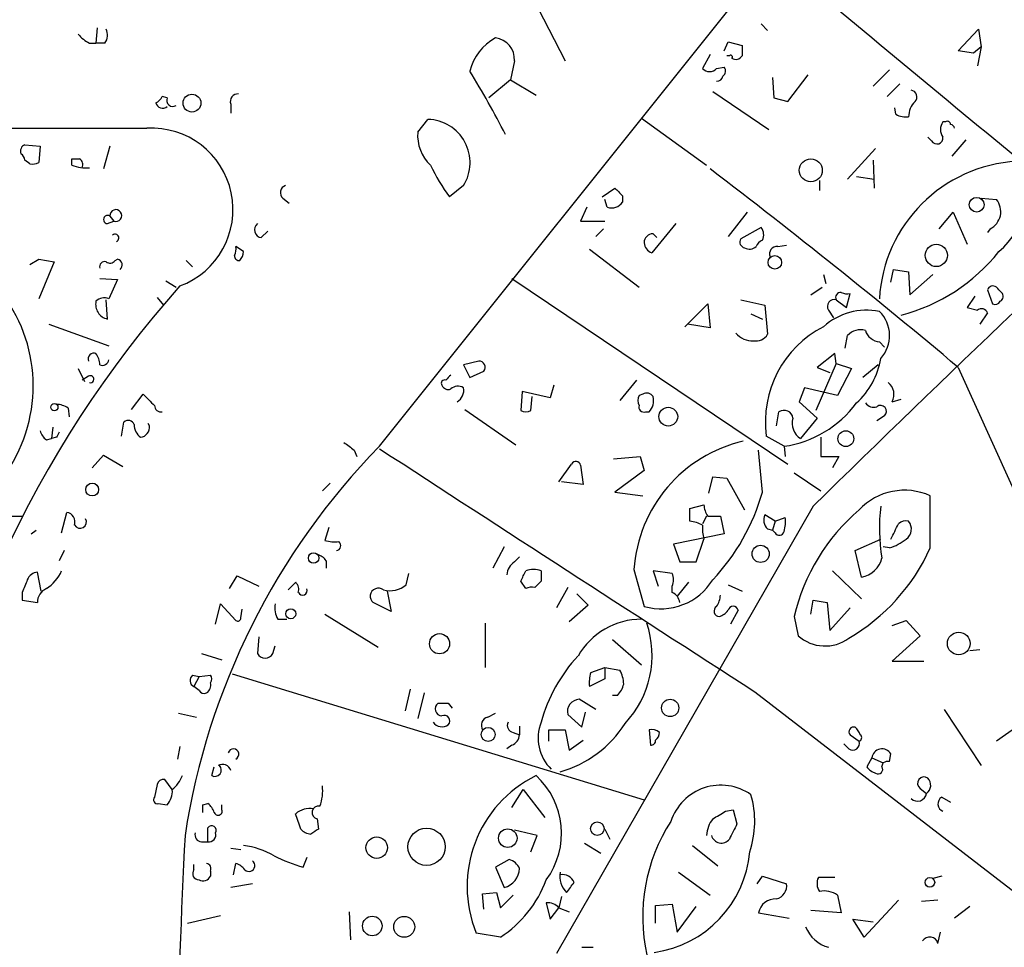
# Model space of a CAD drawing. Extents: x -21502 to 327992, y -141705 to 185816.
# Drawn here: x 573 to 639, y 22728 to 22790 of the extents above; entities that cross this region are included whole.
import ezdxf

# ---------------------------------------------------------------- set-up
doc = ezdxf.new("R2010")
doc.units = 0
doc.header["$MEASUREMENT"] = 0
doc.layers.add('MAIN', color=5, linetype='CONTINUOUS')

msp = doc.modelspace()

# ---------------------------------------------------------------- linework, layer by layer
at = {"layer": 'MAIN'}
for p, q in [((597.408, 22761.6581), (640.6727, 22815.7601)), ((607.1447, 22792.3921), (609.7693, 22787.3121)), ((622.808, 22789.7674), (623.2313, 22789.3441)), ((578.612, 22789.5134), (578.5273, 22788.4974)), ((635.9313, 22787.9894), (637.286, 22789.4287)), ((637.286, 22789.4287), (637.4553, 22788.2434)), ((578.104, 22788.4974), (578.5273, 22788.4974)), ((579.12, 22788.4974), (578.5273, 22788.4974)), ((620.3527, 22787.9894), (620.6067, 22788.5821)), ((620.6067, 22788.5821), (621.538, 22788.3281)), ((619.4213, 22787.7354), (618.9133, 22786.8041)), ((636.9473, 22787.8201), (635.9313, 22787.9894)), ((637.4553, 22788.2434), (636.9473, 22787.8201)), ((637.4553, 22788.2434), (637.2013, 22786.9734)), ((606.3827, 22787.3121), (606.1287, 22786.0421)), ((620.6913, 22787.6507), (620.522, 22787.6507)), ((619.8447, 22786.8041), (620.3527, 22786.8887)), ((624.586, 22784.6027), (625.9407, 22786.3807)), ((631.3593, 22786.7194), (630.2587, 22785.6187)), ((606.1287, 22786.0421), (604.6893, 22784.8567)), ((606.1287, 22786.0421), (607.822, 22785.0261)), ((623.57, 22786.2114), (623.6547, 22784.8567)), ((632.0367, 22785.7881), (631.19, 22784.9414)), ((619.5907, 22785.2801), (623.316, 22782.7401)), ((583.2687, 22784.8567), (582.93, 22784.9414)), ((587.502, 22784.4334), (587.502, 22783.8407)), ((623.6547, 22784.8567), (624.586, 22784.6027)), ((631.7827, 22783.7561), (631.698, 22784.1794)), ((599.948, 22782.5707), (600.6253, 22783.4174)), ((614.8493, 22783.5021), (619.1673, 22780.3694)), ((635.0847, 22783.2481), (634.9153, 22783.2481)), ((634.1533, 22781.9781), (633.8993, 22782.2321)), ((636.4393, 22782.0627), (635.508, 22780.9621)), ((573.786, 22781.7241), (574.802, 22781.6394)), ((574.802, 22781.6394), (574.7173, 22780.5387)), ((579.4587, 22781.6394), (579.0353, 22780.1154)), ((630.428, 22781.4701), (628.5653, 22779.4381)), ((574.1247, 22780.4541), (573.786, 22780.7081)), ((576.9187, 22780.3694), (576.9187, 22780.7927)), ((630.2587, 22780.7081), (630.3433, 22778.8454)), ((626.7027, 22779.3534), (626.7027, 22778.6761)), ((629.158, 22779.6074), (630.3433, 22779.4381)), ((602.996, 22779.0147), (602.0647, 22778.2527)), ((612.2247, 22778.2527), (613.0713, 22778.8454)), ((590.9733, 22778.1681), (591.3967, 22777.8294)), ((612.5633, 22777.5754), (612.394, 22778.0834)), ((613.5793, 22778.3374), (613.5793, 22777.9141)), ((637.4553, 22778.1681), (638.4713, 22778.0834)), ((611.2087, 22777.5754), (610.7853, 22776.6441)), ((621.8767, 22777.2367), (620.6067, 22775.6281)), ((634.6613, 22776.1361), (635.5927, 22777.2367)), ((635.5927, 22777.2367), (636.524, 22775.1201)), ((579.2893, 22776.4747), (579.7127, 22776.6441)), ((579.4587, 22776.9827), (579.7127, 22776.6441)), ((610.7853, 22776.6441), (612.394, 22776.6441)), ((589.534, 22775.5434), (589.9573, 22775.9667)), ((612.3093, 22776.1361), (611.8013, 22775.6281)), ((617.1353, 22776.4747), (615.5267, 22774.5274)), ((622.808, 22776.2207), (621.4533, 22775.4587)), ((638.048, 22776.1361), (637.8787, 22775.8821)), ((615.6113, 22775.7974), (615.8653, 22775.5434)), ((588.3487, 22774.6121), (587.8407, 22774.9507)), ((611.378, 22774.7814), (614.68, 22772.2414)), ((623.9087, 22774.9507), (624.5013, 22775.0354)), ((574.1247, 22773.7654), (574.7173, 22774.1041)), ((574.7173, 22774.1041), (575.7333, 22773.9347)), ((575.7333, 22773.9347), (574.7173, 22771.4794)), ((579.7973, 22774.0194), (579.9667, 22774.1041)), ((584.5387, 22774.0194), (584.962, 22773.5961)), ((631.444, 22772.5801), (631.6133, 22773.4267)), ((631.6133, 22773.4267), (632.6293, 22773.2574)), ((578.7813, 22772.8341), (579.9667, 22772.7494)), ((579.9667, 22772.7494), (579.374, 22771.4794)), ((583.184, 22772.6647), (583.8613, 22772.2414)), ((606.2133, 22772.8341), (624.586, 22760.4727)), ((626.9567, 22773.0881), (627.126, 22772.4954)), ((632.6293, 22773.2574), (632.714, 22771.7334)), ((632.714, 22771.7334), (634.238, 22773.0881)), ((626.11, 22771.7334), (626.872, 22772.2414)), ((637.8787, 22772.0721), (638.2173, 22771.1407)), ((579.2893, 22770.1247), (579.2047, 22771.3947)), ((582.5913, 22771.5641), (583.0147, 22771.0561)), ((621.4533, 22771.3947), (623.062, 22771.0561)), ((627.8033, 22771.3947), (628.4807, 22770.8867)), ((628.4807, 22770.8867), (628.7347, 22771.8181)), ((637.032, 22771.6487), (636.524, 22770.8867)), ((617.728, 22769.6167), (619.252, 22771.1407)), ((619.252, 22771.1407), (619.4213, 22769.5321)), ((623.062, 22771.0561), (623.2313, 22769.1087)), ((627.2953, 22770.7174), (627.634, 22770.2094)), ((636.524, 22770.8867), (637.2013, 22770.7174)), ((622.1307, 22770.4634), (622.8927, 22770.1247)), ((637.8787, 22770.5481), (637.3707, 22769.7861)), ((575.3947, 22769.7861), (579.374, 22768.3467)), ((619.4213, 22769.5321), (617.8973, 22769.7861)), ((628.396, 22768.1774), (628.5653, 22769.0241)), ((630.682, 22768.6007), (631.0207, 22768.2621)), ((627.7187, 22767.8387), (626.5333, 22766.9074)), ((627.8033, 22767.1614), (627.7187, 22767.8387)), ((577.342, 22766.8227), (577.7653, 22765.9761)), ((604.012, 22767.3307), (602.996, 22767.0767)), ((602.996, 22767.0767), (603.4193, 22766.2301)), ((627.8033, 22767.1614), (626.4487, 22764.0287)), ((626.5333, 22766.9074), (627.38, 22766.5687)), ((627.8033, 22767.1614), (628.8193, 22766.8227)), ((628.8193, 22766.8227), (627.888, 22765.0447)), ((630.5973, 22767.0767), (629.5813, 22766.2301)), ((635.9313, 22766.9074), (647.2767, 22741.7614)), ((578.0193, 22766.3147), (577.596, 22766.0607)), ((603.4193, 22766.2301), (604.3507, 22766.6534)), ((614.5107, 22766.0607), (613.41, 22764.7061)), ((609.0073, 22765.7221), (608.7533, 22764.8754)), ((625.6867, 22765.5527), (625.348, 22764.6214)), ((627.888, 22765.0447), (625.6867, 22765.5527)), ((580.898, 22764.1134), (581.66, 22765.1294)), ((606.8907, 22765.2987), (606.806, 22764.0287)), ((608.7533, 22764.8754), (606.8907, 22765.2987)), ((607.4833, 22764.0287), (607.568, 22764.9601)), ((614.934, 22765.1294), (614.68, 22765.0447)), ((631.5287, 22764.6214), (632.1213, 22764.7907)), ((576.6647, 22764.1981), (576.7493, 22763.6054)), ((603.0807, 22764.1134), (606.4673, 22761.7427)), ((625.348, 22764.6214), (626.5333, 22763.5207)), ((615.1033, 22763.9441), (615.3573, 22763.9441)), ((623.824, 22763.0127), (623.9933, 22763.9441)), ((626.5333, 22763.5207), (625.4327, 22762.1661)), ((631.0207, 22763.6901), (630.5127, 22763.3514)), ((575.6487, 22762.9281), (575.564, 22762.1661)), ((580.2207, 22762.3354), (580.39, 22763.2667)), ((582.0833, 22763.0127), (581.9987, 22763.1821)), ((575.2253, 22762.0814), (575.564, 22762.1661)), ((575.9027, 22762.2507), (575.564, 22762.1661)), ((624.332, 22761.6581), (623.1467, 22762.3354)), ((626.7873, 22762.2507), (626.7873, 22760.9807)), ((624.332, 22761.6581), (624.4167, 22760.9807)), ((578.2733, 22760.2187), (579.0353, 22761.0654)), ((579.0353, 22761.0654), (580.3053, 22760.3034)), ((595.7147, 22761.4041), (595.884, 22760.9807)), ((612.9867, 22760.8114), (614.7647, 22760.9807)), ((614.7647, 22760.9807), (615.0187, 22760.0494)), ((622.8927, 22758.6101), (622.6387, 22761.4041)), ((626.7873, 22760.9807), (627.9727, 22760.9807)), ((627.9727, 22760.9807), (627.5493, 22760.2187)), ((609.346, 22759.2874), (610.1927, 22760.4727)), ((610.7853, 22760.3881), (610.9547, 22759.1181)), ((615.0187, 22760.0494), (613.0713, 22758.6101)), ((619.3367, 22758.5254), (619.5907, 22759.6261)), ((619.5907, 22759.6261), (620.522, 22759.5414)), ((620.522, 22759.5414), (621.7073, 22757.4247)), ((625.0093, 22759.8801), (626.7873, 22758.6947)), ((594.106, 22759.2027), (593.598, 22758.6947)), ((610.9547, 22759.1181), (609.5153, 22759.2874)), ((613.0713, 22758.6101), (614.934, 22758.3561)), ((634.0687, 22754.8847), (634.0687, 22758.3561)), ((421.8093, 22757.9327), (573.6167, 22757.0014)), ((626.2793, 22757.6787), (609.1767, 22727.8761)), ((618.0667, 22757.5094), (618.998, 22757.7634)), ((576.2413, 22755.9007), (576.58, 22757.2554)), ((619.1673, 22757.0014), (618.9133, 22756.4934)), ((619.252, 22757.0014), (620.0987, 22757.0014)), ((620.0987, 22757.0014), (620.3527, 22755.8161)), ((623.7393, 22756.6627), (623.062, 22757.0861)), ((623.7393, 22756.6627), (624.4167, 22756.9167)), ((594.0213, 22756.2394), (593.7673, 22755.3927)), ((623.7393, 22756.6627), (623.57, 22756.0701)), ((574.2093, 22755.8161), (574.548, 22756.0701)), ((620.3527, 22755.8161), (616.966, 22755.1387)), ((623.2313, 22756.1547), (623.57, 22756.0701)), ((623.7393, 22755.9007), (623.57, 22756.0701)), ((605.7053, 22754.9694), (604.9433, 22753.5301)), ((616.966, 22755.1387), (617.3893, 22753.9534)), ((618.49, 22753.9534), (618.998, 22755.4774)), ((629.0733, 22754.7154), (630.7667, 22755.4774)), ((631.3593, 22754.8847), (630.936, 22754.9694)), ((576.4107, 22754.7154), (576.072, 22754.0381)), ((606.3827, 22753.9534), (606.7213, 22754.2921)), ((629.4967, 22752.9374), (629.0733, 22754.7154)), ((593.852, 22754.0381), (593.852, 22753.5301)), ((617.3893, 22753.9534), (618.49, 22753.9534)), ((574.8867, 22752.0061), (574.6327, 22753.2761)), ((587.4173, 22752.1754), (587.9253, 22753.0221)), ((587.9253, 22753.0221), (589.3647, 22752.3447)), ((599.186, 22752.4294), (599.3553, 22753.1914)), ((614.3413, 22753.4454), (615.0187, 22750.9901)), ((616.8813, 22753.1914), (615.6113, 22753.3607)), ((615.6113, 22753.3607), (615.95, 22752.3447)), ((627.5493, 22753.3607), (629.4967, 22751.4981)), ((591.312, 22752.0907), (591.82, 22752.5987)), ((607.1447, 22752.1754), (606.806, 22752.6834)), ((608.1607, 22752.6834), (607.7373, 22752.2601)), ((616.8813, 22751.9214), (616.8813, 22752.3447)), ((617.982, 22752.5987), (617.22, 22751.6674)), ((620.6067, 22752.4294), (621.538, 22752.0061)), ((573.6167, 22751.9214), (573.6167, 22751.4134)), ((597.916, 22752.0061), (598.17, 22750.6514)), ((609.9387, 22752.2601), (609.1767, 22750.9054)), ((610.5313, 22751.8367), (611.2933, 22751.0747)), ((573.6167, 22751.4134), (574.6327, 22751.2441)), ((586.486, 22749.8047), (586.8247, 22751.1594)), ((586.8247, 22751.1594), (587.8407, 22750.0587)), ((598.17, 22750.6514), (596.9847, 22751.2441)), ((611.2933, 22751.0747), (610.0233, 22749.9741)), ((626.11, 22750.4821), (626.2793, 22751.4134)), ((626.2793, 22751.4134), (627.2107, 22751.2441)), ((627.2107, 22751.2441), (627.38, 22749.3814)), ((588.1793, 22750.2281), (588.264, 22750.8207)), ((593.7673, 22750.4821), (597.3233, 22748.2807)), ((621.284, 22750.7361), (620.776, 22749.8047)), ((627.38, 22749.3814), (628.7347, 22750.9054)), ((590.6347, 22750.1434), (591.2273, 22750.1434)), ((604.4353, 22749.8894), (604.4353, 22746.9261)), ((625.0093, 22750.3127), (625.2633, 22749.0427)), ((631.5287, 22749.7201), (632.46, 22750.0587)), ((632.46, 22750.0587), (633.3913, 22749.0427)), ((633.3913, 22749.0427), (631.5287, 22747.3494)), ((589.3647, 22748.9581), (589.28, 22747.8574)), ((590.296, 22747.8574), (590.4653, 22748.3654)), ((612.902, 22748.7887), (614.8493, 22747.0954)), ((585.5547, 22747.8574), (586.9093, 22747.4341)), ((637.3707, 22748.1114), (636.6933, 22748.0267)), ((631.5287, 22747.3494), (633.6453, 22747.3494)), ((584.962, 22746.4181), (585.3853, 22746.3334)), ((585.3853, 22746.3334), (586.1473, 22746.4181)), ((587.5867, 22746.5027), (615.0187, 22738.1207)), ((611.4627, 22746.5874), (612.394, 22746.9261)), ((612.394, 22746.9261), (613.41, 22746.7567)), ((612.394, 22746.9261), (612.394, 22746.1641)), ((585.3853, 22746.3334), (585.0467, 22745.6561)), ((612.394, 22746.1641), (611.378, 22745.6561)), ((585.3853, 22745.4021), (585.0467, 22745.6561)), ((599.44, 22745.4867), (599.1013, 22744.0474)), ((600.3713, 22745.2327), (599.948, 22743.5394)), ((622.3847, 22745.3174), (640.588, 22731.2627)), ((601.98, 22744.5554), (602.234, 22744.2167)), ((611.8013, 22744.1321), (610.7007, 22744.8094)), ((613.2407, 22745.0634), (612.902, 22745.0634)), ((584.0307, 22743.8781), (585.216, 22743.6241)), ((604.6047, 22743.6241), (605.1127, 22743.8781)), ((609.9387, 22743.7934), (610.87, 22742.9467)), ((610.87, 22742.9467), (611.124, 22743.9627)), ((635, 22744.1321), (637.4553, 22740.4067)), ((641.096, 22743.8781), (638.4713, 22742.0154)), ((606.298, 22742.6081), (606.7213, 22742.4387)), ((606.7213, 22743.0314), (606.7213, 22742.4387)), ((608.6687, 22742.0154), (608.6687, 22742.7774)), ((608.6687, 22742.7774), (609.7693, 22742.7774)), ((609.7693, 22742.7774), (610.0233, 22741.4227)), ((615.3573, 22742.7774), (615.442, 22741.7614)), ((610.0233, 22741.4227), (610.9547, 22742.1001)), ((628.65, 22741.5074), (628.3113, 22741.8461)), ((628.7347, 22742.4387), (629.3273, 22742.0154)), ((584.1153, 22741.6767), (583.946, 22740.8301)), ((606.2133, 22741.7614), (605.8747, 22741.5074)), ((631.3593, 22740.6607), (631.444, 22741.1687)), ((630.174, 22740.9147), (629.8353, 22740.3221)), ((630.174, 22740.9147), (630.936, 22740.5761)), ((630.8513, 22740.3221), (630.936, 22740.5761)), ((586.232, 22739.7294), (586.4013, 22740.3221)), ((583.6073, 22738.7981), (583.0993, 22739.4754)), ((582.5913, 22739.1367), (582.422, 22738.2901)), ((606.2133, 22737.6127), (606.9753, 22738.7981)), ((606.9753, 22738.7981), (608.4147, 22736.9354)), ((633.3913, 22738.8827), (633.8147, 22738.5441)), ((634.8307, 22738.2901), (635.4233, 22737.9514)), ((582.676, 22737.8667), (583.2687, 22737.7821)), ((585.6393, 22737.7821), (585.978, 22737.8667)), ((586.9093, 22737.4434), (586.9093, 22737.7821)), ((620.4373, 22737.3587), (620.9453, 22737.4434)), ((620.9453, 22737.4434), (621.1993, 22736.5121)), ((593.2593, 22736.8507), (593.344, 22736.1734)), ((585.978, 22735.3267), (585.978, 22736.2581)), ((607.9067, 22735.7501), (606.3827, 22736.0887)), ((612.394, 22736.1734), (612.7327, 22735.4961)), ((585.5547, 22735.3267), (585.978, 22735.3267)), ((607.4833, 22734.6494), (607.9067, 22735.7501)), ((587.502, 22734.9034), (588.1793, 22734.8187)), ((611.0393, 22735.2421), (612.14, 22734.5647)), ((618.236, 22735.0727), (619.9293, 22733.7181)), ((592.328, 22733.6334), (592.582, 22734.3107)), ((606.044, 22734.1414), (605.1127, 22733.6334)), ((585.0467, 22733.4641), (585.0467, 22733.8027)), ((586.1473, 22733.3794), (586.1473, 22733.0407)), ((587.6713, 22733.1254), (587.8407, 22733.8874)), ((605.1127, 22733.6334), (605.7053, 22732.2787)), ((617.3047, 22733.2947), (619.4213, 22731.7707)), ((622.554, 22732.5327), (622.8927, 22733.0407)), ((622.8927, 22733.0407), (624.5013, 22732.5327)), ((627.7187, 22732.9561), (626.618, 22732.9561)), ((634.8307, 22733.0407), (634.238, 22732.8714)), ((588.9413, 22732.5327), (587.502, 22732.2787)), ((604.266, 22731.8554), (605.1973, 22731.9401)), ((604.3507, 22730.8394), (604.266, 22731.8554)), ((605.1973, 22731.9401), (605.4513, 22730.9241)), ((605.4513, 22730.9241), (606.298, 22731.7707)), ((609.5153, 22731.6861), (609.346, 22730.9241)), ((627.888, 22731.7707), (628.142, 22730.5854)), ((631.952, 22731.4321), (629.666, 22728.9767)), ((634.5767, 22731.4321), (633.476, 22731.3474)), ((595.376, 22730.6701), (595.4607, 22728.8074)), ((608.4993, 22731.2627), (608.7533, 22730.1621)), ((608.7533, 22730.1621), (609.346, 22730.9241)), ((609.346, 22730.9241), (610.0233, 22730.6701)), ((615.7807, 22731.0934), (616.8813, 22731.1781)), ((615.7807, 22729.9081), (615.7807, 22731.0934)), ((616.8813, 22731.1781), (617.22, 22729.3154)), ((617.22, 22729.3154), (618.49, 22731.0087)), ((628.142, 22730.5854), (626.11, 22730.7547)), ((636.6933, 22731.0087), (635.6773, 22730.2467)), ((584.6233, 22729.9081), (586.8247, 22730.4161)), ((622.6387, 22730.5854), (624.6707, 22730.2467)), ((629.666, 22728.9767), (628.904, 22730.1621)), ((628.904, 22730.1621), (630.2587, 22729.9927)), ((605.4513, 22728.9767), (603.8427, 22729.2307)), ((634.5767, 22728.5534), (634.746, 22729.3154)), ((610.87, 22728.2994), (611.632, 22728.2994))]:
    msp.add_line(p, q, dxfattribs=at)
for centre, radius in [((164231.8891, 22055.3123), 163760.2111), ((584.9152, 22784.5003), 0.593), ((626.1154, 22780.0253), 0.7645), ((637.159, 22777.7327), 0.4923), ((634.4705, 22774.3624), 0.7435), ((623.7213, 22773.8966), 0.452), ((575.7545, 22764.2616), 0.2413), ((616.6273, 22763.6266), 0.6252), ((628.4444, 22762.1598), 0.5263), ((578.2732, 22758.7742), 0.4278), ((622.7725, 22754.4913), 0.5719), ((593.0138, 22754.2159), 0.3472), ((591.4947, 22750.5044), 0.3312), ((601.3996, 22748.5101), 0.6711), ((635.9614, 22748.5294), 0.7533), ((616.7521, 22744.2355), 0.576), ((604.6344, 22742.4716), 0.4657), ((611.899, 22736.1985), 0.4527), ((600.5345, 22734.991), 1.2392), ((605.9415, 22735.5657), 0.6146), ((597.2155, 22734.9345), 0.7186), ((634.0404, 22732.6174), 0.3217), ((596.9219, 22729.7196), 0.6522), ((599.0447, 22729.6622), 0.6985)]:
    msp.add_circle(centre, radius, dxfattribs=at)
for centre, radius, start, end in [((3997.1783, 26851.5845), 5276.5965, 230.2564019, 230.4855861), ((578.9074, 22790.3165), 1.9886, 218.076638, 246.171495), ((578.3951, 22789.0328), 0.9012, 323.550995, 26.058953), ((606.7823, 22785.7998), 3.4651, 118.805505, 166.057599), ((604.9701, 22787.4261), 1.4172, 355.386101, 84.225041), ((790.8879, 22787.9894), 169.3502, 179.885409, 180.114592), ((620.776, 22787.5661), 0.1198, 315, 135.033843), ((621.1147, 22787.9048), 0.4937, 239.040224, 329.024302), ((544.9815, 22751.1283), 68.3789, 27.216229, 31.282574), ((619.379, 22787.2275), 0.6294, 222.276138, 317.723862), ((620.0409, 22786.6309), 0.4046, 304.14965, 39.584353), ((619.8386, 22786.3989), 0.4415, 270.791579, 346.536569), ((587.9616, 22784.6179), 0.4952, 84.390726, 201.872304), ((632.7281, 22784.9178), 0.4524, 315.850821, 81.022765), ((582.2106, 22785.2375), 0.778, 292.371723, 337.628278), ((582.9724, 22784.6451), 0.4827, 195.254078, 307.87186), ((583.6343, 22784.6835), 0.4045, 154.651129, 304.137927), ((634.0471, 22783.5921), 1.4178, 134.537072, 180.218222), ((632.4601, 22784.9413), 1.3651, 240.249913, 277.119811), ((600.5528, 22780.5387), 2.8796, 328.045236, 88.557312), ((1551.5608, 21813.5467), 1321.9422, 132.8103615, 134.4222693), ((635.5928, 22782.7401), 0.8468, 143.136869, 216.863132), ((635.2117, 22783.0788), 0.2116, 359.972923, 126.875312), ((581.5836, 33535.5095), 10752.6848, 269.77257708, 270.00176059), ((582.2221, 22777.4092), 5.4243, 290.427841, 93.256176), ((602.6727, 22782.3552), 2.7332, 175.477817, 226.598137), ((635.3813, 22782.7827), 0.299, 8.075896, 81.924104), ((634.5061, 22782.1897), 0.4114, 210.954203, 5.915695), ((573.9556, 22781.3007), 0.4562, 111.829402, 201.785083), ((573.2358, 22780.6658), 0.5518, 4.396316, 57.536771), ((574.2942, 22781.3849), 0.9461, 259.679445, 296.565051), ((577.1727, 22907.7926), 127.0002, 269.885409, 270.114592), ((577.2151, 22780.4118), 0.4357, 330.93518, 60.946673), ((640.3788, 22770.9266), 9.7125, 93.262815, 176.737185), ((635.3645, 22778.4767), 5.0664, 310.289485, 28.284365), ((577.85, 22782.6555), 2.4685, 247.835246, 275.905982), ((612.6538, 22786.0454), 13.1474, 205.5767, 216.349988), ((336.1842, 22409.1462), 466.7348, 50.042335, 52.63806), ((591.2978, 22778.5434), 0.4962, 108.215846, 229.151942), ((740.3002, 22905.5663), 179.57, 224.885386, 225.114614), ((612.8597, 22778.3795), 0.857, 249.765565, 327.107304), ((637.5015, 22777.2746), 1.2628, 295.641824, 39.827646), ((579.8527, 22777.0137), 0.3952, 249.25392, 184.498776), ((579.3056, 22776.7515), 0.2773, 56.487584, 266.629899), ((589.6019, 22776.0622), 0.5232, 127.967182, 262.54357), ((622.185, 22775.7308), 0.7925, 333.250656, 38.179965), ((579.7974, 22775.5265), 0.2517, 289.636983, 132.295124), ((615.5971, 22775.219), 0.5786, 88.593643, 181.416257), ((621.7778, 22775.247), 0.3874, 146.880041, 259.51391), ((623.1896, 22774.6538), 0.7791, 112.400936, 157.599064), ((586.9089, 22774.7815), 0.947, 333.443066, 10.291859), ((587.3918, 22774.6714), 0.9587, 317.151439, 356.453861), ((615.8288, 22775.2832), 0.8139, 185.534773, 248.212969), ((622.0297, 22775.4359), 0.6547, 240.498273, 312.177148), ((623.8603, 22774.4579), 0.4952, 84.390726, 201.872304), ((628.9965, 22782.3274), 12.3506, 284.655653, 321.340409), ((579.1058, 22773.6102), 0.3392, 73.050006, 196.933836), ((579.4625, 22774.2465), 0.4046, 230.415647, 325.850351), ((579.8819, 22773.723), 0.3904, 310.615624, 77.455275), ((588.0524, 22774.3158), 0.2994, 171.878017, 278.121983), ((638.0677, 22724.2227), 72.2828, 138.280135, 172.925204), ((564.1287, 22765.6736), 10.216, 326.025741, 38.779368), ((638.2336, 22771.9517), 0.3747, 50.630986, 161.260469), ((553.9657, 22687.3971), 119.7487, 44.885409, 45.114591), ((579.4975, 22771.0962), 0.9935, 167.566898, 257.904035), ((579.0777, 22770.7596), 0.7784, 67.625871, 134.994796), ((627.6622, 22770.9714), 0.4462, 71.565051, 214.694342), ((628.1178, 22771.5519), 0.3516, 86.053693, 206.557764), ((628.5652, 22772.7493), 0.9465, 243.440363, 280.316217), ((638.3866, 22771.4794), 0.3787, 243.441716, 333.441716), ((638.5703, 22771.6346), 0.3596, 295.531844, 48.201077), ((629.8503, 22766.3446), 4.368, 79.023463, 131.487135), ((637.4712, 22770.3574), 0.4499, 25.078441, 126.85971), ((629.1071, 22769.0227), 2.2522, 317.465174, 45.631417), ((630.229, 22763.267), 7.1433, 117.264187, 187.493618), ((629.412, 22768.3041), 1.1114, 72.257881, 139.623483), ((630.8006, 22769.6958), 1.1015, 197.602583, 263.818923), ((622.1972, 22770.0824), 1.4008, 219.394452, 274.208596), ((622.4835, 22769.5178), 0.8524, 257.56816, 331.318192), ((578.4004, 22767.4576), 0.4017, 71.583094, 198.416906), ((577.2592, 22766.9927), 1.5244, 3.158773, 33.708831), ((578.9506, 22767.4684), 0.4267, 246.625105, 352.864991), ((625.7477, 22768.3064), 5.0834, 312.134411, 350.87344), ((604.0119, 22766.9073), 0.4234, 323.151755, 89.986468), ((578.1508, 22766.1209), 0.2342, 258.474184, 124.158249), ((601.7401, 22765.8491), 0.2231, 71.548806, 214.701651), ((686.6674, 22681.5676), 119.7487, 134.893867, 135.123016), ((601.9799, 22765.8912), 0.4557, 201.780398, 291.820086), ((602.6308, 22764.9285), 0.7232, 59.669425, 131.743415), ((602.1326, 22765.3833), 0.8799, 300.012228, 11.100489), ((630.6457, 22765.1052), 1.0069, 331.281451, 51.338414), ((772.5408, 22955.2482), 269.4079, 224.885409, 225.114592), ((615.3147, 22764.706), 0.7194, 151.913927, 208.079046), ((615.188, 22764.706), 0.4937, 30.975698, 120.959776), ((614.5914, 22764.6753), 1.0589, 316.327772, 15.602022), ((575.8178, 22762.9275), 1.527, 56.315136, 86.812677), ((582.8573, 22764.3733), 0.4353, 180.776532, 279.613789), ((615.0045, 22764.2686), 0.3392, 163.066164, 286.933836), ((623.3351, 22768.8142), 7.2252, 277.930705, 323.699011), ((630.301, 22764.9176), 0.6693, 214.689739, 288.440363), ((630.7667, 22763.9864), 0.3903, 310.604479, 130.604479), ((607.1447, 22764.6642), 0.7201, 241.943894, 298.049084), ((624.332, 22763.453), 0.5966, 6.516257, 124.593107), ((626.0816, 22763.182), 1.2055, 163.681808, 237.43184), ((580.6722, 22762.9563), 0.4195, 19.652905, 132.275526), ((582.0977, 22763.0835), 1.0305, 179.227132, 233.912947), ((581.3983, 22762.934), 0.6895, 277.701171, 6.554005), ((575.9032, 22763.0131), 1.1522, 197.110772, 233.960562), ((660.6723, 22720.0901), 94.6752, 153.327151, 153.556306), ((631.2042, 22728.5675), 47.2987, 135.6044, 171.265497), ((722.3759, 22931.008), 211.6803, 233.018223, 233.247406), ((4652.7328, 28997.5957), 7438.729, 236.96415129, 237.19333346), ((623.7322, 22752.8248), 9.4114, 102.952545, 176.219092), ((610.4749, 22760.3317), 0.3155, 10.298349, 153.451194), ((609.2945, 22762.4418), 14.1277, 316.785441, 344.263228), ((632.3505, 22754.5686), 4.159, 65.598572, 136.628008), ((620.5226, 22757.8483), 1.527, 183.187323, 213.684864), ((642.8353, 22756.2361), 12.1545, 173.183586, 189.608172), ((576.4901, 22756.6257), 0.6361, 340.052295, 81.874993), ((406.4167, 22757.0861), 211.6504, 359.885382, 0.114591), ((623.7596, 22756.7318), 0.7824, 153.074706, 227.527791), ((622.0429, 22756.6631), 2.3873, 343.508337, 6.097947), ((637.9615, 22747.3157), 13.2944, 130.500978, 166.971659), ((577.469, 22756.6204), 0.4232, 209.054604, 29.054604), ((617.7612, 22754.1065), 2.5744, 63.415042, 83.184716), ((621.2871, 22756.1551), 2.3873, 173.902053, 196.491663), ((377.698, 22882.9854), 283.9812, 333.320357, 333.54954), ((632.46, 22755.9007), 0.7806, 77.473581, 130.599702), ((632.0058, 22756.147), 0.8091, 304.14965, 39.594322), ((624.0215, 22756.0419), 0.3156, 206.581292, 349.687035), ((594.4446, 22757.6795), 2.385, 253.501866, 276.116015), ((594.492, 22755.0466), 0.3333, 276.42562, 51.675753), ((630.3104, 22758.1509), 3.4305, 287.803783, 308.800661), ((592.9203, 22753.3602), 1.1522, 36.039438, 72.889228), ((621.9165, 22760.391), 13.3415, 300.31171, 335.624179), ((606.975, 22753.0223), 1.1035, 122.461635, 175.613639), ((629.176, 22754.6369), 1.7295, 280.686202, 345.620663), ((574.7116, 22752.4652), 0.8147, 95.557346, 158.173778), ((573.7137, 22754.4992), 2.7722, 303.043449, 335.751899), ((437.6604, 22837.692), 189.3058, 333.316974, 333.54617), ((607.6527, 22751.9228), 1.525, 70.542042, 109.457958), ((777.5106, 22753.022), 169.3502, 179.885409, 180.114558), ((615.9082, 22752.7681), 1.0612, 336.485935, 23.509114), ((785.4393, 22667.7034), 227.9506, 158.088648, 158.317854), ((591.3968, 22752.1331), 0.6292, 340.338213, 47.731211), ((598.0852, 22753.7843), 1.7457, 255.970125, 309.092426), ((616.1298, 22754.9003), 4.065, 254.137275, 328.363503), ((575.5843, 22751.2928), 0.9528, 112.13417, 182.929668), ((592.2856, 22752.0484), 0.3082, 203.19615, 23.18883), ((597.3233, 22751.6674), 0.5421, 51.33524, 231.343493), ((607.5681, 22751.3283), 0.947, 79.708141, 116.556934), ((616.5792, 22751.1656), 0.8139, 5.534773, 68.212969), ((618.5741, 22751.837), 1.527, 326.315136, 356.812677), ((591.8205, 22750.8632), 1.3872, 167.671, 211.258436), ((620.0422, 22750.6796), 0.368, 122.459251, 265.604877), ((620.9453, 22750.6514), 0.349, 14.040224, 165.955794), ((619.6753, 22751.4134), 1.1516, 287.103826, 323.975919), ((587.9677, 22750.228), 0.2116, 233.124688, 0.027077), ((614.8609, 22745.2464), 4.897, 90.135722, 150.092147), ((608.9239, 22747.7381), 6.6232, 316.758309, 18.954174), ((627.062, 22751.0659), 2.7071, 228.361715, 305.915339), ((589.788, 22748.1113), 0.5679, 206.556028, 333.443973), ((618.2289, 22740.5565), 10.4315, 136.869624, 164.834821), ((585.2362, 22746.0629), 0.4488, 127.666685, 245.022443), ((585.8088, 22746.1641), 0.4232, 323.116564, 36.883436), ((613.7467, 22745.9102), 2.3823, 163.485048, 186.122934), ((611.4071, 22745.7102), 2.2598, 2.922039, 27.586725), ((585.5242, 22745.7574), 0.6415, 305.124454, 13.769814), ((612.0364, 22746.231), 1.6774, 315.886457, 346.006836), ((585.724, 22745.5715), 0.3787, 206.571817, 296.551521), ((601.5792, 22744.1769), 0.4687, 126.148696, 267.248689), ((601.6414, 22913.9053), 169.3502, 269.885409, 270.114558), ((610.7233, 22743.9987), 0.811, 91.596829, 194.663376), ((601.5566, 22743.7086), 0.7282, 215.53219, 305.549568), ((601.7091, 22743.3701), 0.3714, 316.844093, 114.231967), ((604.7529, 22743.0737), 0.57, 105.069981, 211.322346), ((606.3826, 22743.0737), 0.4733, 153.429535, 259.701651), ((610.8489, 22742.227), 2.8891, 158.509413, 225.889127), ((607.3572, 22747.2725), 7.5783, 285.879242, 327.50022), ((615.5267, 22742.0153), 0.7807, 49.405074, 102.531992), ((615.4841, 22742.5659), 0.5522, 302.487108, 4.38279), ((628.9675, 22742.6504), 0.3146, 70.349851, 222.282263), ((628.3123, 22742.0724), 1.1591, 18.422444, 48.963343), ((605.9112, 22742.5172), 0.8139, 291.787031, 354.465227), ((615.4843, 22742.0578), 0.2994, 261.878017, 8.121983), ((628.904, 22741.8743), 0.4462, 235.305659, 18.434949), ((629.2639, 22742.2482), 0.2413, 285.234291, 52.137512), ((587.6758, 22741.1487), 0.3587, 297.36504, 163.029968), ((630.8513, 22740.83), 0.6826, 29.745922, 172.87186), ((631.2322, 22740.1954), 0.4824, 74.721961, 127.88436), ((586.4437, 22740.0998), 0.4266, 240.250121, 46.006752), ((586.9415, 22739.8945), 0.5867, 17.20898, 119.194979), ((630.7667, 22740.9994), 1.1516, 216.024081, 252.896174), ((630.5973, 22740.1527), 0.3053, 236.315138, 33.700477), ((583.0316, 22739.0267), 0.4538, 81.419912, 165.972942), ((582.2393, 22740.5052), 2.1876, 308.707257, 339.228759), ((611.4728, 22732.3422), 8.2401, 116.298868, 202.185282), ((604.3089, 22735.8823), 5.2098, 323.545378, 47.598254), ((633.6454, 22739.2214), 0.4233, 53.143638, 233.121983), ((633.4413, 22739.0867), 0.6587, 304.534508, 45.947256), ((582.2317, 22738.6921), 1.3797, 318.732034, 4.40635), ((590.8029, 22738.7135), 2.8155, 338.845168, 6.907187), ((620.1219, 22735.5958), 3.4979, 54.950547, 161.919351), ((633.222, 22738.6288), 0.5987, 225.006767, 351.867191), ((582.6196, 22738.1207), 0.2603, 139.39393, 282.519254), ((616.0946, 22736.6876), 6.2907, 341.094999, 16.358752), ((635.0881, 22737.8439), 0.5151, 119.979416, 250.39706), ((458.6393, 22737.5281), 127.0003, 359.885409, 0.114591), ((585.3012, 22736.9358), 1.1509, 17.093579, 53.981411), ((586.6553, 22737.3587), 0.2677, 198.421413, 18.441716), ((592.7821, 22736.0657), 1.4793, 81.322154, 130.569787), ((593.3441, 22737.274), 0.4318, 78.700477, 258.671848), ((493.0272, 22948.7326), 246.8041, 300.851156, 301.080363), ((337.9969, 22652.0089), 267.7347, 18.322049, 18.551239), ((626.7619, 22730.2876), 11.84, 147.315249, 192.170837), ((621.1869, 22735.6049), 2.0248, 142.028723, 175.887771), ((585.5735, 22735.7877), 0.4614, 163.41494, 267.66472), ((586.232, 22736.0887), 0.3053, 326.315138, 146.299523), ((586.0386, 22735.7888), 0.4661, 262.528841, 16.27299), ((592.8996, 22736.8085), 0.9759, 220.603205, 266.263254), ((677.7726, 22608.9926), 152.6537, 123.578078, 123.807241), ((874.9651, 22608.9942), 284.0033, 153.320366, 153.549531), ((1178.5218, 22705.6333), 594.8307, 177.0978236, 180.1002336), ((620.1621, 22735.9194), 0.6777, 194.468974, 321.344153), ((587.6923, 22729.7167), 5.3961, 60.11815, 83.013006), ((614.6821, 22735.2818), 7.391, 277.884746, 355.091573), ((588.709, 22733.7418), 0.3913, 225.207067, 53.584008), ((594.9728, 22743.2614), 9.9847, 242.61833, 254.639794), ((605.7412, 22733.1121), 1.0729, 24.011287, 73.607145), ((585.3853, 22733.21), 0.4233, 143.113861, 270), ((585.8229, 22733.5347), 0.3597, 334.418165, 78.711937), ((587.5014, 22732.786), 1.1525, 36.041628, 72.877899), ((605.3667, 22733.591), 1.3553, 284.467917, 358.21141), ((610.9963, 22733.0405), 1.5861, 170.777602, 223.929677), ((585.6393, 22733.2948), 0.568, 243.43946, 333.425927), ((601.2609, 22735.4532), 7.7139, 302.903519, 339.777085), ((609.5837, 22732.2982), 0.8412, 22.299742, 100.479075), ((627.4271, 22732.5601), 0.9008, 153.921362, 216.4679), ((440.767, 22859.2907), 211.6804, 323.014179, 323.24334), ((623.6039, 22732.3971), 0.9076, 284.036244, 8.592573), ((626.9991, 22730.5154), 1.5381, 54.697019, 101.110495), ((623.7435, 22730.3992), 1.1204, 85.87977, 170.433427), ((608.5961, 22730.2769), 0.9906, 40.795783, 95.608144), ((627.898, 22730.512), 2.2932, 201.968899, 254.762631), ((634.0348, 22728.4349), 0.5546, 12.334988, 148.740368)]:
    msp.add_arc(centre, radius, start, end, dxfattribs=at)

doc.saveas('drawing.dxf')
